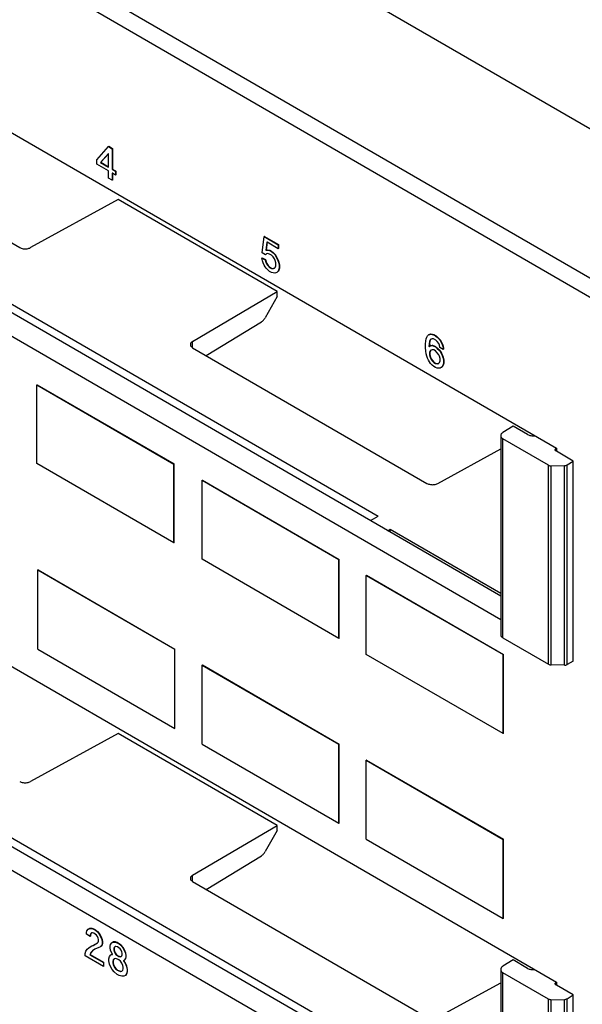
# Model space of a CAD drawing. Units: inches. Extents: x -27.9 to 26.8, y -5 to 14.
# Drawn here: x -4.6 to -3.2, y 10 to 12.6 of the extents above; entities that cross this region are included whole.
import ezdxf

# ---------------------------------------------------------------- set-up
doc = ezdxf.new("R2010")
doc.units = ezdxf.units.IN
doc.header["$MEASUREMENT"] = 0

# ---------------------------------------------------------------- blocks, each defined once
blk = doc.blocks.new('68626-00__280', base_point=(-6.0484, 9.5101))
at = {"color": 124, "linetype": 'Continuous'}
for p, q in [((-5.3674, 10.8671), (-3.6875, 9.8949)), ((-4.1667, 10.3301), (-4.1667, 10.346)), ((-3.365, 9.5806), (-3.365, 10.0945)), ((-3.2294, 10.0683), (-3.2294, 10.0641)), ((-3.2477, 9.5127), (-3.2477, 10.0266)), ((-3.2406, 9.5109), (-3.2406, 10.0249)), ((-3.2064, 9.5102), (-3.2064, 10.0256)), ((-3.1994, 9.5117), (-3.1994, 10.0275))]:
    blk.add_line(p, q, dxfattribs=at)
at = {"color": 7, "linetype": 'Continuous'}
for p, q in [((-4.3591, 10.7123), (-4.5852, 10.5882)), ((-3.9484, 10.4746), (-4.3591, 10.7123)), ((-4.1667, 10.346), (-3.9484, 10.4746)), ((-3.9484, 10.4621), (-3.9484, 10.4746)), ((-3.9484, 10.4621), (-3.9791, 10.4073)), ((-4.1315, 10.3097), (-3.9889, 10.3966)), ((-4.1665, 10.3299), (-3.5614, 9.9797)), ((-3.339, 10.1275), (-3.365, 10.1114)), ((-3.3014, 10.1058), (-3.339, 10.1275)), ((-3.3708, 10.1028), (-3.3708, 9.5886)), ((-3.2477, 10.0266), (-3.365, 10.0945)), ((-3.2834, 10.1028), (-3.283, 10.1029)), ((-3.5334, 9.9795), (-3.3708, 10.0687)), ((-3.2294, 10.0683), (-3.2269, 10.0699)), ((-3.2269, 10.0626), (-3.2293, 10.0641)), ((-3.1833, 10.0374), (-3.2269, 10.0626)), ((-3.2406, 10.0249), (-3.2064, 10.0256)), ((-3.1994, 10.0275), (-3.1833, 10.0374)), ((-3.1833, 9.5203), (-3.1833, 10.0374))]:
    blk.add_line(p, q, dxfattribs=at)
for points, knots in [([(-4.6133, 10.5885), (-4.6119, 10.5878), (-4.6091, 10.5865), (-4.6043, 10.5854), (-4.5993, 10.5849), (-4.5942, 10.5853), (-4.5894, 10.5863), (-4.5866, 10.5876), (-4.5852, 10.5882)], [0, 0, 0, 0, 0.00448156, 0.00938488, 0.01451749, 0.01965399, 0.02456841, 0.02906623, 0.02906623, 0.02906623, 0.02906623]), ([(-3.9889, 10.3966), (-3.988, 10.3972), (-3.986, 10.3985), (-3.9835, 10.4011), (-3.9811, 10.404), (-3.9798, 10.4062), (-3.9791, 10.4073)], [0, 0, 0, 0, 0.00332673, 0.00692079, 0.01070691, 0.01459353, 0.01459353, 0.01459353, 0.01459353]), ([(-4.1667, 10.346), (-4.1678, 10.3453), (-4.1698, 10.3439), (-4.1719, 10.3411), (-4.1726, 10.338), (-4.1718, 10.3348), (-4.1697, 10.332), (-4.1676, 10.3307), (-4.1665, 10.3299)], [0, 0, 0, 0, 0.00388025, 0.00722376, 0.01022664, 0.01324938, 0.01664151, 0.02057914, 0.02057914, 0.02057914, 0.02057914]), ([(-3.365, 10.1114), (-3.3659, 10.1108), (-3.3675, 10.1097), (-3.3694, 10.1076), (-3.3707, 10.1053), (-3.3708, 10.1036), (-3.3709, 10.1028)], [0, 0, 0, 0, 0.00311329, 0.00591775, 0.00845774, 0.01083471, 0.01083471, 0.01083471, 0.01083471]), ([(-3.3709, 10.1028), (-3.3708, 10.1021), (-3.3707, 10.1004), (-3.3694, 10.0982), (-3.3675, 10.0961), (-3.3659, 10.095), (-3.365, 10.0945)], [0, 0, 0, 0, 0.00236081, 0.00485997, 0.00760896, 0.01065973, 0.01065973, 0.01065973, 0.01065973]), ([(-3.3014, 10.1058), (-3.3001, 10.1051), (-3.2975, 10.1038), (-3.293, 10.1028), (-3.2883, 10.1024), (-3.2851, 10.1027), (-3.2834, 10.1028)], [0, 0, 0, 0, 0.00420637, 0.00878956, 0.0136038, 0.01847209, 0.01847209, 0.01847209, 0.01847209]), ([(-3.2294, 10.0683), (-3.2298, 10.068), (-3.2305, 10.0674), (-3.2309, 10.0661), (-3.2305, 10.0648), (-3.2297, 10.0643), (-3.2293, 10.0641)], [0, 0, 0, 0, 0.001442277, 0.002639458, 0.003829503, 0.005257379, 0.005257379, 0.005257379, 0.005257379]), ([(-3.2477, 10.0266), (-3.2466, 10.0261), (-3.2443, 10.0251), (-3.2419, 10.025), (-3.2406, 10.0249)], [0, 0, 0, 0, 0.00347108, 0.007316486, 0.007316486, 0.007316486, 0.007316486]), ([(-3.2064, 10.0256), (-3.2051, 10.0257), (-3.2027, 10.0259), (-3.2004, 10.027), (-3.1994, 10.0275)], [0, 0, 0, 0, 0.003866128, 0.007386938, 0.007386938, 0.007386938, 0.007386938])]:
    blk.add_open_spline(points, degree=3, knots=knots, dxfattribs=at)
blk = doc.blocks.new('58195-01_silkscreen_6__296', base_point=(-3.5655, 11.6549))
at = {"color": 7, "linetype": 'Continuous'}
for p, q in [((-3.5542, 11.743), (-3.5515, 11.7435)), ((-3.5515, 11.7435), (-3.5522, 11.7431)), ((-3.5515, 11.7435), (-3.5471, 11.743)), ((-3.5655, 11.7172), (-3.5646, 11.7258)), ((-3.5646, 11.7258), (-3.5637, 11.7314)), ((-3.5637, 11.7314), (-3.562, 11.7355)), ((-3.562, 11.7355), (-3.5602, 11.7386)), ((-3.5602, 11.7386), (-3.5575, 11.7411)), ((-3.5575, 11.7411), (-3.5549, 11.7426)), ((-3.5568, 11.7415), (-3.5575, 11.7411)), ((-3.5568, 11.7415), (-3.5542, 11.743)), ((-3.5549, 11.7243), (-3.5566, 11.711)), ((-3.5542, 11.7247), (-3.5559, 11.7114)), ((-3.5549, 11.7426), (-3.5522, 11.7431)), ((-3.5542, 11.743), (-3.5549, 11.7426)), ((-3.5531, 11.7283), (-3.5549, 11.7243)), ((-3.5542, 11.7247), (-3.5549, 11.7243)), ((-3.5524, 11.7288), (-3.5542, 11.7247)), ((-3.5513, 11.7304), (-3.5531, 11.7283)), ((-3.5524, 11.7288), (-3.5531, 11.7283)), ((-3.5509, 11.7305), (-3.5524, 11.7288)), ((-3.5522, 11.7431), (-3.5478, 11.7426)), ((-3.5509, 11.7305), (-3.5513, 11.7304)), ((-3.5478, 11.7314), (-3.5509, 11.7305)), ((-3.5471, 11.743), (-3.5478, 11.7426)), ((-3.5478, 11.7426), (-3.5443, 11.7416)), ((-3.5443, 11.7314), (-3.5478, 11.7314)), ((-3.5471, 11.743), (-3.5436, 11.742)), ((-3.5436, 11.742), (-3.5443, 11.7416)), ((-3.5443, 11.7416), (-3.5381, 11.738)), ((-3.5381, 11.7278), (-3.5443, 11.7314)), ((-3.5436, 11.742), (-3.5374, 11.7384)), ((-3.5374, 11.7384), (-3.5381, 11.738)), ((-3.5381, 11.738), (-3.5346, 11.7349)), ((-3.5346, 11.7237), (-3.5381, 11.7278)), ((-3.5374, 11.7384), (-3.5338, 11.7353)), ((-3.5338, 11.7353), (-3.5346, 11.7349)), ((-3.5346, 11.7349), (-3.5301, 11.7303)), ((-3.531, 11.7186), (-3.5346, 11.7237)), ((-3.5338, 11.7353), (-3.5294, 11.7307)), ((-3.5292, 11.7145), (-3.531, 11.7186)), ((-3.5294, 11.7307), (-3.5301, 11.7303)), ((-3.5301, 11.7303), (-3.5275, 11.7268)), ((-3.5294, 11.7307), (-3.5268, 11.7272)), ((-3.5268, 11.7272), (-3.5275, 11.7268)), ((-3.5275, 11.7268), (-3.5248, 11.7222)), ((-3.5268, 11.7272), (-3.5241, 11.7226)), ((-3.5241, 11.7226), (-3.5248, 11.7222)), ((-3.5248, 11.7222), (-3.5222, 11.7166)), ((-3.5241, 11.7226), (-3.5215, 11.717)), ((-3.5655, 11.709), (-3.5655, 11.7172)), ((-3.5646, 11.6993), (-3.5655, 11.709)), ((-3.5637, 11.6927), (-3.5646, 11.6993)), ((-3.562, 11.6866), (-3.5637, 11.6927)), ((-3.5566, 11.711), (-3.5522, 11.7136)), ((-3.5559, 11.7114), (-3.5566, 11.711)), ((-3.5559, 11.7114), (-3.5515, 11.714)), ((-3.5531, 11.6998), (-3.5549, 11.6957)), ((-3.5542, 11.6961), (-3.5549, 11.6957)), ((-3.5549, 11.6957), (-3.5549, 11.6896)), ((-3.5524, 11.7002), (-3.5542, 11.6961)), ((-3.5542, 11.6961), (-3.5542, 11.69)), ((-3.5513, 11.7018), (-3.5531, 11.6998)), ((-3.5524, 11.7002), (-3.5531, 11.6998)), ((-3.5509, 11.702), (-3.5524, 11.7002)), ((-3.5522, 11.7136), (-3.5478, 11.7141)), ((-3.5515, 11.714), (-3.5522, 11.7136)), ((-3.5515, 11.714), (-3.5471, 11.7145)), ((-3.5509, 11.702), (-3.5513, 11.7018)), ((-3.5478, 11.7029), (-3.5509, 11.702)), ((-3.5471, 11.7145), (-3.5478, 11.7141)), ((-3.5478, 11.7141), (-3.5434, 11.7125)), ((-3.5434, 11.7023), (-3.5478, 11.7029)), ((-3.5471, 11.7145), (-3.5427, 11.7129)), ((-3.5427, 11.7129), (-3.5434, 11.7125)), ((-3.5434, 11.7125), (-3.539, 11.71)), ((-3.539, 11.6998), (-3.5434, 11.7023)), ((-3.5427, 11.7129), (-3.5383, 11.7104)), ((-3.5383, 11.7104), (-3.539, 11.71)), ((-3.539, 11.71), (-3.5346, 11.7064)), ((-3.5346, 11.6952), (-3.539, 11.6998)), ((-3.5383, 11.7104), (-3.5338, 11.7068)), ((-3.5338, 11.7068), (-3.5346, 11.7064)), ((-3.5346, 11.7064), (-3.5301, 11.7018)), ((-3.531, 11.6901), (-3.5346, 11.6952)), ((-3.5338, 11.7068), (-3.5294, 11.7022)), ((-3.5294, 11.7022), (-3.5301, 11.7018)), ((-3.5301, 11.7018), (-3.5275, 11.6982)), ((-3.5294, 11.7022), (-3.5268, 11.6986)), ((-3.5284, 11.7089), (-3.5292, 11.7145)), ((-3.5195, 11.7038), (-3.5284, 11.7089)), ((-3.5268, 11.6986), (-3.5275, 11.6982)), ((-3.5275, 11.6982), (-3.5248, 11.6936)), ((-3.5268, 11.6986), (-3.5241, 11.694)), ((-3.5241, 11.694), (-3.5248, 11.6936)), ((-3.5248, 11.6936), (-3.5222, 11.688)), ((-3.5241, 11.694), (-3.5215, 11.6884)), ((-3.5215, 11.717), (-3.5222, 11.7166)), ((-3.5222, 11.7166), (-3.5204, 11.7115)), ((-3.5215, 11.717), (-3.5197, 11.7119)), ((-3.5197, 11.7119), (-3.5204, 11.7115)), ((-3.5204, 11.7115), (-3.5195, 11.7059)), ((-3.5197, 11.7119), (-3.5188, 11.7063)), ((-3.5188, 11.7063), (-3.5195, 11.7059)), ((-3.5195, 11.7059), (-3.5195, 11.7038)), ((-3.5188, 11.7042), (-3.5195, 11.7038)), ((-3.5188, 11.7063), (-3.5188, 11.7042)), ((-3.5602, 11.6815), (-3.562, 11.6866)), ((-3.5575, 11.6759), (-3.5602, 11.6815)), ((-3.5549, 11.6713), (-3.5575, 11.6759)), ((-3.5542, 11.69), (-3.5549, 11.6896)), ((-3.5549, 11.6896), (-3.5531, 11.6835)), ((-3.5522, 11.6677), (-3.5549, 11.6713)), ((-3.5542, 11.69), (-3.5524, 11.6839)), ((-3.5524, 11.6839), (-3.5531, 11.6835)), ((-3.5531, 11.6835), (-3.5513, 11.6794)), ((-3.5524, 11.6839), (-3.5506, 11.6798)), ((-3.5478, 11.6631), (-3.5522, 11.6677)), ((-3.5506, 11.6798), (-3.5513, 11.6794)), ((-3.5513, 11.6794), (-3.5478, 11.6743)), ((-3.5506, 11.6798), (-3.5471, 11.6747)), ((-3.5471, 11.6747), (-3.5478, 11.6743)), ((-3.5478, 11.6743), (-3.5434, 11.6697)), ((-3.5471, 11.6747), (-3.5427, 11.6701)), ((-3.5427, 11.6701), (-3.5434, 11.6697)), ((-3.5434, 11.6697), (-3.539, 11.6672)), ((-3.5427, 11.6701), (-3.5383, 11.6676)), ((-3.5383, 11.6676), (-3.539, 11.6672)), ((-3.539, 11.6672), (-3.5346, 11.6666)), ((-3.5383, 11.6676), (-3.5338, 11.667)), ((-3.5346, 11.6666), (-3.531, 11.6676)), ((-3.5338, 11.667), (-3.5308, 11.6679)), ((-3.5292, 11.686), (-3.531, 11.6901)), ((-3.531, 11.6676), (-3.5308, 11.6679)), ((-3.5308, 11.6679), (-3.5292, 11.6697)), ((-3.5275, 11.6799), (-3.5292, 11.686)), ((-3.5292, 11.6697), (-3.5275, 11.6738)), ((-3.5275, 11.6738), (-3.5275, 11.6799)), ((-3.5215, 11.6884), (-3.5222, 11.688)), ((-3.5222, 11.688), (-3.5204, 11.6829)), ((-3.5215, 11.6884), (-3.5197, 11.6833)), ((-3.5197, 11.6833), (-3.5204, 11.6829)), ((-3.5204, 11.6829), (-3.5186, 11.6758)), ((-3.5186, 11.6676), (-3.5204, 11.6625)), ((-3.5197, 11.6833), (-3.5179, 11.6762)), ((-3.5179, 11.668), (-3.5197, 11.6629)), ((-3.5179, 11.6762), (-3.5186, 11.6758)), ((-3.5186, 11.6758), (-3.5186, 11.6676)), ((-3.5179, 11.668), (-3.5186, 11.6676)), ((-3.5179, 11.6762), (-3.5179, 11.668)), ((-3.5434, 11.6595), (-3.5478, 11.6631)), ((-3.539, 11.657), (-3.5434, 11.6595)), ((-3.5346, 11.6554), (-3.539, 11.657)), ((-3.5338, 11.667), (-3.5346, 11.6666)), ((-3.5301, 11.6549), (-3.5346, 11.6554)), ((-3.5275, 11.6554), (-3.5301, 11.6549)), ((-3.5248, 11.6569), (-3.5275, 11.6554)), ((-3.5222, 11.6595), (-3.5248, 11.6569)), ((-3.5241, 11.6573), (-3.5248, 11.6569)), ((-3.5215, 11.6599), (-3.5241, 11.6573)), ((-3.5204, 11.6625), (-3.5222, 11.6595)), ((-3.5215, 11.6599), (-3.5222, 11.6595)), ((-3.5197, 11.6629), (-3.5215, 11.6599)), ((-3.5197, 11.6629), (-3.5204, 11.6625))]:
    blk.add_line(p, q, dxfattribs=at)
blk = doc.blocks.new('58195-01_silkscreen_5__308', base_point=(-3.988, 11.9005))
at = {"color": 7, "linetype": 'Continuous'}
for p, q in [((-3.9871, 11.953), (-3.9818, 11.9948)), ((-3.9811, 11.9952), (-3.9818, 11.9948)), ((-3.9818, 11.9948), (-3.9456, 11.9738)), ((-3.9811, 11.9952), (-3.9448, 11.9742)), ((-3.9747, 11.9805), (-3.9774, 11.9596)), ((-3.9741, 11.9802), (-3.9767, 11.96)), ((-3.9741, 11.9802), (-3.9747, 11.9805)), ((-3.9456, 11.9636), (-3.9741, 11.9802)), ((-3.9448, 11.9742), (-3.9456, 11.9738)), ((-3.9456, 11.9738), (-3.9456, 11.9636)), ((-3.9448, 11.9742), (-3.9448, 11.964)), ((-3.9783, 11.9479), (-3.9871, 11.953)), ((-3.9765, 11.9499), (-3.9783, 11.9479)), ((-3.9776, 11.9483), (-3.9783, 11.9479)), ((-3.976, 11.9501), (-3.9776, 11.9483)), ((-3.9774, 11.9596), (-3.973, 11.9601)), ((-3.9767, 11.96), (-3.9774, 11.9596)), ((-3.9767, 11.96), (-3.9722, 11.9605)), ((-3.976, 11.9501), (-3.9765, 11.9499)), ((-3.973, 11.951), (-3.976, 11.9501)), ((-3.9722, 11.9605), (-3.973, 11.9601)), ((-3.973, 11.9601), (-3.9677, 11.9591)), ((-3.9677, 11.9499), (-3.973, 11.951)), ((-3.9722, 11.9605), (-3.9669, 11.9595)), ((-3.9669, 11.9595), (-3.9677, 11.9591)), ((-3.9677, 11.9591), (-3.9632, 11.9565)), ((-3.9632, 11.9474), (-3.9677, 11.9499)), ((-3.9669, 11.9595), (-3.9625, 11.957)), ((-3.9625, 11.957), (-3.9632, 11.9565)), ((-3.9632, 11.9565), (-3.9588, 11.953)), ((-3.9588, 11.9428), (-3.9632, 11.9474)), ((-3.9625, 11.957), (-3.9581, 11.9534)), ((-3.9581, 11.9534), (-3.9588, 11.953)), ((-3.9588, 11.953), (-3.9544, 11.9484)), ((-3.9581, 11.9534), (-3.9537, 11.9488)), ((-3.9537, 11.9488), (-3.9544, 11.9484)), ((-3.9544, 11.9484), (-3.9491, 11.9392)), ((-3.9537, 11.9488), (-3.9484, 11.9396)), ((-3.9448, 11.964), (-3.9456, 11.9636)), ((-3.9873, 11.9397), (-3.988, 11.9393)), ((-3.9862, 11.9321), (-3.988, 11.9393)), ((-3.988, 11.9393), (-3.9791, 11.9352)), ((-3.9873, 11.9397), (-3.9784, 11.9356)), ((-3.9844, 11.927), (-3.9862, 11.9321)), ((-3.9818, 11.9214), (-3.9844, 11.927)), ((-3.9791, 11.9168), (-3.9818, 11.9214)), ((-3.9784, 11.9356), (-3.9791, 11.9352)), ((-3.9791, 11.9352), (-3.9774, 11.929)), ((-3.9784, 11.9356), (-3.9767, 11.9295)), ((-3.9767, 11.9295), (-3.9774, 11.929)), ((-3.9774, 11.929), (-3.9756, 11.925)), ((-3.9767, 11.9295), (-3.9749, 11.9254)), ((-3.9749, 11.9254), (-3.9756, 11.925)), ((-3.9756, 11.925), (-3.9721, 11.9199)), ((-3.9749, 11.9254), (-3.9714, 11.9203)), ((-3.9553, 11.9377), (-3.9588, 11.9428)), ((-3.9535, 11.9336), (-3.9553, 11.9377)), ((-3.9517, 11.9275), (-3.9535, 11.9336)), ((-3.9517, 11.9193), (-3.9517, 11.9275)), ((-3.9484, 11.9396), (-3.9491, 11.9392)), ((-3.9491, 11.9392), (-3.9464, 11.9336)), ((-3.9484, 11.9396), (-3.9457, 11.934)), ((-3.9457, 11.934), (-3.9464, 11.9336)), ((-3.9464, 11.9336), (-3.9447, 11.9285)), ((-3.9457, 11.934), (-3.944, 11.9289)), ((-3.944, 11.9289), (-3.9447, 11.9285)), ((-3.9447, 11.9285), (-3.9429, 11.9213)), ((-3.944, 11.9289), (-3.9422, 11.9217)), ((-3.9422, 11.9217), (-3.9429, 11.9213)), ((-3.9429, 11.9213), (-3.9429, 11.9132)), ((-3.9422, 11.9217), (-3.9422, 11.9136)), ((-3.9765, 11.9132), (-3.9791, 11.9168)), ((-3.9721, 11.9087), (-3.9765, 11.9132)), ((-3.9714, 11.9203), (-3.9721, 11.9199)), ((-3.9721, 11.9199), (-3.9677, 11.9153)), ((-3.9677, 11.9051), (-3.9721, 11.9087)), ((-3.9714, 11.9203), (-3.9669, 11.9157)), ((-3.9669, 11.9157), (-3.9677, 11.9153)), ((-3.9677, 11.9153), (-3.9632, 11.9127)), ((-3.9632, 11.9025), (-3.9677, 11.9051)), ((-3.9669, 11.9157), (-3.9625, 11.9131)), ((-3.9625, 11.9131), (-3.9632, 11.9127)), ((-3.9632, 11.9127), (-3.9588, 11.9122)), ((-3.9588, 11.901), (-3.9632, 11.9025)), ((-3.9625, 11.9131), (-3.9581, 11.9126)), ((-3.9588, 11.9122), (-3.9553, 11.9132)), ((-3.9581, 11.9126), (-3.9588, 11.9122)), ((-3.9544, 11.9005), (-3.9588, 11.901)), ((-3.9581, 11.9126), (-3.955, 11.9135)), ((-3.9553, 11.9132), (-3.955, 11.9135)), ((-3.955, 11.9135), (-3.9535, 11.9152)), ((-3.9517, 11.901), (-3.9544, 11.9005)), ((-3.9535, 11.9152), (-3.9517, 11.9193)), ((-3.9491, 11.9025), (-3.9517, 11.901)), ((-3.9464, 11.905), (-3.9491, 11.9025)), ((-3.9484, 11.9029), (-3.9491, 11.9025)), ((-3.9457, 11.9054), (-3.9484, 11.9029)), ((-3.9447, 11.9081), (-3.9464, 11.905)), ((-3.9457, 11.9054), (-3.9464, 11.905)), ((-3.944, 11.9085), (-3.9457, 11.9054)), ((-3.9429, 11.9132), (-3.9447, 11.9081)), ((-3.944, 11.9085), (-3.9447, 11.9081)), ((-3.9422, 11.9136), (-3.944, 11.9085)), ((-3.9422, 11.9136), (-3.9429, 11.9132))]:
    blk.add_line(p, q, dxfattribs=at)
blk = doc.blocks.new('58195-01_silkscreen_4__328', base_point=(-4.414, 12.1404))
at = {"color": 7, "linetype": 'Continuous'}
for p, q in [((-4.414, 12.193), (-4.384, 12.2276)), ((-4.3833, 12.228), (-4.384, 12.2276)), ((-4.384, 12.2276), (-4.3742, 12.2219)), ((-4.3833, 12.228), (-4.3735, 12.2224)), ((-4.384, 12.2092), (-4.4043, 12.1863)), ((-4.384, 12.2088), (-4.4036, 12.1867)), ((-4.384, 12.2088), (-4.384, 12.2092)), ((-4.384, 12.1754), (-4.384, 12.2088)), ((-4.3735, 12.2224), (-4.3742, 12.2219)), ((-4.3742, 12.2219), (-4.3742, 12.1689)), ((-4.3735, 12.2224), (-4.3735, 12.1693)), ((-4.414, 12.1818), (-4.414, 12.193)), ((-4.384, 12.1644), (-4.414, 12.1818)), ((-4.4036, 12.1867), (-4.4043, 12.1863)), ((-4.4043, 12.1863), (-4.384, 12.1746)), ((-4.4036, 12.1867), (-4.384, 12.1754)), ((-4.384, 12.1746), (-4.384, 12.1754)), ((-4.384, 12.146), (-4.384, 12.1644)), ((-4.3735, 12.1693), (-4.3742, 12.1689)), ((-4.3742, 12.1689), (-4.3654, 12.1638)), ((-4.3735, 12.1583), (-4.3742, 12.1587)), ((-4.3742, 12.1587), (-4.3742, 12.1404)), ((-4.3735, 12.1693), (-4.3647, 12.1642)), ((-4.3654, 12.1536), (-4.3735, 12.1583)), ((-4.3735, 12.1583), (-4.3735, 12.1408)), ((-4.3647, 12.1642), (-4.3654, 12.1638)), ((-4.3654, 12.1638), (-4.3654, 12.1536)), ((-4.3647, 12.154), (-4.3654, 12.1536)), ((-4.3647, 12.1642), (-4.3647, 12.154)), ((-4.3742, 12.1404), (-4.384, 12.146)), ((-4.3735, 12.1408), (-4.3742, 12.1404))]:
    blk.add_line(p, q, dxfattribs=at)
blk = doc.blocks.new('58195-01_white30__364', base_point=(-3.718, 10.2348))
at = {"color": 7, "linetype": 'Continuous'}
for p, q in [((-3.7172, 10.6437), (-3.718, 10.6433)), ((-3.718, 10.4395), (-3.718, 10.6433)), ((-3.718, 10.6433), (-3.3644, 10.4387)), ((-3.7172, 10.6437), (-3.3637, 10.4391)), ((-3.718, 10.4395), (-3.3644, 10.2348)), ((-3.3644, 10.4387), (-3.3637, 10.4391)), ((-3.3644, 10.2348), (-3.3644, 10.4387)), ((-3.3637, 10.2352), (-3.3637, 10.4391)), ((-3.3644, 10.2348), (-3.3637, 10.2352))]:
    blk.add_line(p, q, dxfattribs=at)
blk = doc.blocks.new('58195-01_white6__365', base_point=(-3.718, 10.7119))
at = {"color": 7, "linetype": 'Continuous'}
for p, q in [((-3.718, 11.1204), (-3.7172, 11.1208)), ((-3.718, 10.9165), (-3.718, 11.1204)), ((-3.718, 11.1204), (-3.3644, 10.9158)), ((-3.7172, 11.1208), (-3.3637, 10.9162)), ((-3.3644, 10.7119), (-3.718, 10.9165)), ((-3.3644, 10.9158), (-3.3637, 10.9162)), ((-3.3644, 10.7119), (-3.3644, 10.9158)), ((-3.3637, 10.7123), (-3.3637, 10.9162)), ((-3.3637, 10.7123), (-3.3644, 10.7119))]:
    blk.add_line(p, q, dxfattribs=at)
blk = doc.blocks.new('58195-01_white5__367', base_point=(-4.1422, 10.9575))
at = {"color": 7, "linetype": 'Continuous'}
for p, q in [((-4.1422, 11.366), (-4.1415, 11.3664)), ((-4.1422, 11.1621), (-4.1422, 11.366)), ((-4.1422, 11.366), (-3.7887, 11.1613)), ((-4.1415, 11.3664), (-3.788, 11.1617)), ((-3.7887, 10.9575), (-4.1422, 11.1621)), ((-3.7887, 11.1613), (-3.788, 11.1617)), ((-3.7887, 10.9575), (-3.7887, 11.1613)), ((-3.788, 10.9579), (-3.788, 11.1617)), ((-3.788, 10.9579), (-3.7887, 10.9575))]:
    blk.add_line(p, q, dxfattribs=at)
blk = doc.blocks.new('58195-01_white29__368', base_point=(-4.1422, 10.4804))
at = {"color": 7, "linetype": 'Continuous'}
for p, q in [((-4.1415, 10.8893), (-4.1422, 10.8889)), ((-4.1422, 10.685), (-4.1422, 10.8889)), ((-4.1422, 10.8889), (-3.7887, 10.6843)), ((-4.1415, 10.8893), (-3.788, 10.6847)), ((-4.1422, 10.685), (-3.7887, 10.4804)), ((-3.7887, 10.6843), (-3.788, 10.6847)), ((-3.7887, 10.4804), (-3.7887, 10.6843)), ((-3.788, 10.4808), (-3.788, 10.6847)), ((-3.7887, 10.4804), (-3.788, 10.4808))]:
    blk.add_line(p, q, dxfattribs=at)
blk = doc.blocks.new('58195-01_white28__369', base_point=(-4.5665, 10.7253))
at = {"color": 7, "linetype": 'Continuous'}
for p, q in [((-4.5658, 11.1349), (-4.5665, 11.1344)), ((-4.5665, 10.9299), (-4.5665, 11.1344)), ((-4.5665, 11.1344), (-4.2129, 10.9298)), ((-4.5658, 11.1349), (-4.2122, 10.9302)), ((-4.2129, 10.9298), (-4.2122, 10.9302)), ((-4.2122, 10.7257), (-4.2122, 10.9302)), ((-4.5665, 10.9299), (-4.2129, 10.7253)), ((-4.2129, 10.7253), (-4.2129, 10.9298)), ((-4.2129, 10.7253), (-4.2122, 10.7257))]:
    blk.add_line(p, q, dxfattribs=at)
blk = doc.blocks.new('58195-01_white4__370', base_point=(-4.5686, 11.2042))
at = {"color": 7, "linetype": 'Continuous'}
for p, q in [((-4.5686, 11.6121), (-4.5679, 11.6125)), ((-4.5686, 11.4089), (-4.5686, 11.6121)), ((-4.5686, 11.6121), (-4.2151, 11.4074)), ((-4.5679, 11.6125), (-4.2143, 11.4079)), ((-4.2151, 11.2042), (-4.5686, 11.4089)), ((-4.2151, 11.4074), (-4.2143, 11.4079)), ((-4.2151, 11.2042), (-4.2151, 11.4074)), ((-4.2143, 11.2046), (-4.2143, 11.4079)), ((-4.2143, 11.2046), (-4.2151, 11.2042))]:
    blk.add_line(p, q, dxfattribs=at)
blk = doc.blocks.new('58195-01_silkscreen_28b__422', base_point=(-4.3831, 10.0853))
at = {"color": 7, "linetype": 'Continuous'}
for p, q in [((-4.3795, 10.1628), (-4.3787, 10.1674)), ((-4.3787, 10.1674), (-4.3751, 10.1715)), ((-4.3751, 10.1715), (-4.3716, 10.1735)), ((-4.3744, 10.1719), (-4.3751, 10.1715)), ((-4.3709, 10.1739), (-4.3744, 10.1719)), ((-4.3709, 10.1739), (-4.3716, 10.1735)), ((-4.3716, 10.1735), (-4.3663, 10.1735)), ((-4.3656, 10.1739), (-4.3709, 10.1739)), ((-4.3656, 10.1739), (-4.3663, 10.1735)), ((-4.3663, 10.1735), (-4.3619, 10.172)), ((-4.3612, 10.1724), (-4.3656, 10.1739)), ((-4.3612, 10.1724), (-4.3619, 10.172)), ((-4.3619, 10.172), (-4.3566, 10.1689)), ((-4.3559, 10.1693), (-4.3612, 10.1724)), ((-4.3559, 10.1693), (-4.3566, 10.1689)), ((-4.3566, 10.1689), (-4.3521, 10.1653)), ((-4.3514, 10.1657), (-4.3559, 10.1693)), ((-4.3795, 10.1588), (-4.3795, 10.1628)), ((-4.3787, 10.1532), (-4.3795, 10.1588)), ((-4.3751, 10.145), (-4.3787, 10.1532)), ((-4.3734, 10.1421), (-4.3771, 10.1408)), ((-4.3734, 10.1421), (-4.3751, 10.145)), ((-4.3734, 10.1419), (-4.3734, 10.1421)), ((-4.3689, 10.1598), (-4.3698, 10.1572)), ((-4.3691, 10.1576), (-4.3698, 10.1572)), ((-4.3698, 10.1572), (-4.3698, 10.1531)), ((-4.3691, 10.1536), (-4.3698, 10.1531)), ((-4.3698, 10.1531), (-4.3689, 10.1496)), ((-4.3682, 10.1602), (-4.3691, 10.1576)), ((-4.3691, 10.1576), (-4.3691, 10.1536)), ((-4.3691, 10.1536), (-4.3682, 10.15)), ((-4.3672, 10.1618), (-4.3689, 10.1598)), ((-4.3682, 10.1602), (-4.3689, 10.1598)), ((-4.3682, 10.15), (-4.3689, 10.1496)), ((-4.3689, 10.1496), (-4.3672, 10.1455)), ((-4.3667, 10.1619), (-4.3682, 10.1602)), ((-4.3682, 10.15), (-4.3665, 10.1459)), ((-4.3667, 10.1619), (-4.3672, 10.1618)), ((-4.3665, 10.1459), (-4.3672, 10.1455)), ((-4.3672, 10.1455), (-4.3645, 10.1419)), ((-4.3645, 10.1623), (-4.3667, 10.1619)), ((-4.3665, 10.1459), (-4.3638, 10.1423)), ((-4.361, 10.1613), (-4.3645, 10.1623)), ((-4.3638, 10.1423), (-4.3645, 10.1419)), ((-4.3638, 10.1423), (-4.3603, 10.1393)), ((-4.3574, 10.1592), (-4.361, 10.1613)), ((-4.3539, 10.1562), (-4.3574, 10.1592)), ((-4.3513, 10.1526), (-4.3539, 10.1562)), ((-4.3514, 10.1657), (-4.3521, 10.1653)), ((-4.3521, 10.1653), (-4.3468, 10.1592)), ((-4.3461, 10.1596), (-4.3514, 10.1657)), ((-4.3495, 10.1485), (-4.3513, 10.1526)), ((-4.3486, 10.1449), (-4.3495, 10.1485)), ((-4.3486, 10.1409), (-4.3486, 10.1449)), ((-4.3461, 10.1596), (-4.3468, 10.1592)), ((-4.3468, 10.1592), (-4.3433, 10.1531)), ((-4.3426, 10.1535), (-4.3461, 10.1596)), ((-4.3426, 10.1535), (-4.3433, 10.1531)), ((-4.3433, 10.1531), (-4.3398, 10.1449)), ((-4.3391, 10.1453), (-4.3426, 10.1535)), ((-4.3391, 10.1453), (-4.3398, 10.1449)), ((-4.3398, 10.1449), (-4.3389, 10.1393)), ((-4.3382, 10.1397), (-4.3391, 10.1453)), ((-4.3831, 10.1302), (-4.3813, 10.1363)), ((-4.3831, 10.1251), (-4.3831, 10.1302)), ((-4.3813, 10.117), (-4.3831, 10.1251)), ((-4.3813, 10.1363), (-4.3778, 10.1404)), ((-4.3787, 10.1104), (-4.3813, 10.117)), ((-4.3778, 10.1404), (-4.3734, 10.1419)), ((-4.3771, 10.1408), (-4.3778, 10.1404)), ((-4.3716, 10.1277), (-4.3725, 10.1241)), ((-4.3718, 10.1245), (-4.3725, 10.1241)), ((-4.3725, 10.1241), (-4.3725, 10.12)), ((-4.3718, 10.1204), (-4.3725, 10.12)), ((-4.3725, 10.12), (-4.3716, 10.1154)), ((-4.3709, 10.1281), (-4.3718, 10.1245)), ((-4.3718, 10.1245), (-4.3718, 10.1204)), ((-4.3718, 10.1204), (-4.3709, 10.1158)), ((-4.3689, 10.1302), (-4.3716, 10.1277)), ((-4.3709, 10.1281), (-4.3716, 10.1277)), ((-4.3685, 10.1303), (-4.3709, 10.1281)), ((-4.3685, 10.1303), (-4.3689, 10.1302)), ((-4.3654, 10.1312), (-4.3685, 10.1303)), ((-4.361, 10.1297), (-4.3654, 10.1312)), ((-4.3645, 10.1419), (-4.361, 10.1389)), ((-4.3603, 10.1393), (-4.361, 10.1389)), ((-4.361, 10.1389), (-4.3574, 10.1368)), ((-4.3574, 10.1276), (-4.361, 10.1297)), ((-4.3603, 10.1393), (-4.3567, 10.1372)), ((-4.3567, 10.1372), (-4.3574, 10.1368)), ((-4.3574, 10.1368), (-4.3539, 10.1358)), ((-4.353, 10.1241), (-4.3574, 10.1276)), ((-4.3567, 10.1372), (-4.3532, 10.1362)), ((-4.3539, 10.1358), (-4.3513, 10.1363)), ((-4.3532, 10.1362), (-4.3539, 10.1358)), ((-4.3532, 10.1362), (-4.351, 10.1366)), ((-4.3495, 10.119), (-4.353, 10.1241)), ((-4.3513, 10.1363), (-4.351, 10.1366)), ((-4.351, 10.1366), (-4.3495, 10.1383)), ((-4.3495, 10.1383), (-4.3486, 10.1409)), ((-4.3468, 10.1133), (-4.3495, 10.119)), ((-4.3444, 10.126), (-4.3451, 10.1256)), ((-4.3451, 10.1256), (-4.3407, 10.1189)), ((-4.3433, 10.1266), (-4.3444, 10.126)), ((-4.3399, 10.1193), (-4.3444, 10.126)), ((-4.3398, 10.1307), (-4.3433, 10.1266)), ((-4.3426, 10.127), (-4.3433, 10.1266)), ((-4.3426, 10.127), (-4.3391, 10.1311)), ((-4.3399, 10.1193), (-4.3407, 10.1189)), ((-4.3407, 10.1189), (-4.3371, 10.1108)), ((-4.3364, 10.1112), (-4.3399, 10.1193)), ((-4.3389, 10.1352), (-4.3398, 10.1307)), ((-4.3391, 10.1311), (-4.3398, 10.1307)), ((-4.3391, 10.1311), (-4.3382, 10.1356)), ((-4.3382, 10.1397), (-4.3389, 10.1393)), ((-4.3389, 10.1393), (-4.3389, 10.1352)), ((-4.3382, 10.1356), (-4.3389, 10.1352)), ((-4.3382, 10.1356), (-4.3382, 10.1397)), ((-4.3742, 10.1027), (-4.3787, 10.1104)), ((-4.3689, 10.0966), (-4.3742, 10.1027)), ((-4.3709, 10.1158), (-4.3716, 10.1154)), ((-4.3716, 10.1154), (-4.3689, 10.1098)), ((-4.3709, 10.1158), (-4.3682, 10.1102)), ((-4.3682, 10.1102), (-4.3689, 10.1098)), ((-4.3689, 10.1098), (-4.3654, 10.1047)), ((-4.3619, 10.0904), (-4.3689, 10.0966)), ((-4.3682, 10.1102), (-4.3647, 10.1051)), ((-4.3647, 10.1051), (-4.3654, 10.1047)), ((-4.3654, 10.1047), (-4.361, 10.1011)), ((-4.3647, 10.1051), (-4.3603, 10.1015)), ((-4.3603, 10.1015), (-4.361, 10.1011)), ((-4.361, 10.1011), (-4.3574, 10.0991)), ((-4.3603, 10.1015), (-4.3567, 10.0995)), ((-4.3567, 10.0995), (-4.3574, 10.0991)), ((-4.3574, 10.0991), (-4.353, 10.0976)), ((-4.3567, 10.0995), (-4.3523, 10.098)), ((-4.353, 10.0976), (-4.3495, 10.0986)), ((-4.3523, 10.098), (-4.353, 10.0976)), ((-4.3523, 10.098), (-4.3492, 10.0989)), ((-4.3495, 10.0986), (-4.3492, 10.0989)), ((-4.3492, 10.0989), (-4.3468, 10.1011)), ((-4.346, 10.1088), (-4.3468, 10.1133)), ((-4.3468, 10.1011), (-4.346, 10.1047)), ((-4.346, 10.1047), (-4.346, 10.1088)), ((-4.3371, 10.0914), (-4.3398, 10.0878)), ((-4.3391, 10.0883), (-4.3364, 10.0918)), ((-4.3364, 10.1112), (-4.3371, 10.1108)), ((-4.3371, 10.1108), (-4.3353, 10.1026)), ((-4.3353, 10.0975), (-4.3371, 10.0914)), ((-4.3364, 10.0918), (-4.3371, 10.0914)), ((-4.3346, 10.103), (-4.3364, 10.1112)), ((-4.3364, 10.0918), (-4.3346, 10.0979)), ((-4.3346, 10.103), (-4.3353, 10.1026)), ((-4.3353, 10.1026), (-4.3353, 10.0975)), ((-4.3346, 10.0979), (-4.3353, 10.0975)), ((-4.3346, 10.0979), (-4.3346, 10.103)), ((-4.3566, 10.0874), (-4.3619, 10.0904)), ((-4.3495, 10.0853), (-4.3566, 10.0874)), ((-4.3442, 10.0853), (-4.3495, 10.0853)), ((-4.3398, 10.0878), (-4.3442, 10.0853)), ((-4.3391, 10.0883), (-4.3398, 10.0878))]:
    blk.add_line(p, q, dxfattribs=at)
blk = doc.blocks.new('58195-01_silkscreen_28a__423', base_point=(-4.4441, 10.1109))
at = {"color": 7, "linetype": 'Continuous'}
for p, q in [((-4.4405, 10.1981), (-4.4396, 10.2027)), ((-4.4405, 10.1941), (-4.4405, 10.1981)), ((-4.4308, 10.1884), (-4.4405, 10.1941)), ((-4.4396, 10.2027), (-4.4361, 10.2068)), ((-4.4361, 10.2068), (-4.4326, 10.2088)), ((-4.4354, 10.2072), (-4.4361, 10.2068)), ((-4.4354, 10.2072), (-4.4319, 10.2092)), ((-4.4319, 10.2092), (-4.4326, 10.2088)), ((-4.4326, 10.2088), (-4.4273, 10.2088)), ((-4.4319, 10.2092), (-4.4266, 10.2092)), ((-4.4299, 10.1951), (-4.4308, 10.1925)), ((-4.4301, 10.1929), (-4.4308, 10.1925)), ((-4.4292, 10.1955), (-4.4301, 10.1929)), ((-4.4301, 10.1929), (-4.4301, 10.1889)), ((-4.4282, 10.1971), (-4.4299, 10.1951)), ((-4.4292, 10.1955), (-4.4299, 10.1951)), ((-4.4277, 10.1972), (-4.4292, 10.1955)), ((-4.4277, 10.1972), (-4.4282, 10.1971)), ((-4.4255, 10.1976), (-4.4277, 10.1972)), ((-4.4266, 10.2092), (-4.4273, 10.2088)), ((-4.4273, 10.2088), (-4.4229, 10.2073)), ((-4.4266, 10.2092), (-4.4221, 10.2077)), ((-4.422, 10.1966), (-4.4255, 10.1976)), ((-4.4221, 10.2077), (-4.4229, 10.2073)), ((-4.4229, 10.2073), (-4.4175, 10.2042)), ((-4.4221, 10.2077), (-4.4168, 10.2046)), ((-4.4184, 10.1945), (-4.422, 10.1966)), ((-4.4149, 10.1915), (-4.4184, 10.1945)), ((-4.4168, 10.2046), (-4.4175, 10.2042)), ((-4.4175, 10.2042), (-4.4131, 10.2006)), ((-4.4168, 10.2046), (-4.4124, 10.201)), ((-4.4124, 10.201), (-4.4131, 10.2006)), ((-4.4131, 10.2006), (-4.4078, 10.1945)), ((-4.4124, 10.201), (-4.4071, 10.1949)), ((-4.4071, 10.1949), (-4.4078, 10.1945)), ((-4.4078, 10.1945), (-4.4043, 10.1884)), ((-4.4071, 10.1949), (-4.4036, 10.1888)), ((-4.4308, 10.1925), (-4.4308, 10.1884)), ((-4.4301, 10.1889), (-4.4308, 10.1884)), ((-4.4237, 10.165), (-4.4122, 10.1716)), ((-4.423, 10.1654), (-4.4122, 10.1716)), ((-4.4122, 10.1879), (-4.4149, 10.1915)), ((-4.4105, 10.1838), (-4.4122, 10.1879)), ((-4.4122, 10.1716), (-4.4105, 10.1736)), ((-4.4096, 10.1802), (-4.4105, 10.1838)), ((-4.4105, 10.1736), (-4.4096, 10.1762)), ((-4.4096, 10.1762), (-4.4096, 10.1802)), ((-4.4036, 10.1888), (-4.4043, 10.1884)), ((-4.4043, 10.1884), (-4.4008, 10.1802)), ((-4.4036, 10.1888), (-4.4, 10.1806)), ((-4.4, 10.1806), (-4.4008, 10.1802)), ((-4.4008, 10.1802), (-4.3999, 10.1746)), ((-4.3999, 10.1705), (-4.4008, 10.166)), ((-4.4, 10.1806), (-4.3992, 10.175)), ((-4.3992, 10.1709), (-4.4, 10.1664)), ((-4.3992, 10.175), (-4.3999, 10.1746)), ((-4.3999, 10.1746), (-4.3999, 10.1705)), ((-4.3992, 10.1709), (-4.3999, 10.1705)), ((-4.3992, 10.175), (-4.3992, 10.1709)), ((-4.4441, 10.1441), (-4.4423, 10.1502)), ((-4.4441, 10.138), (-4.4441, 10.1441)), ((-4.4423, 10.1502), (-4.4388, 10.1553)), ((-4.4388, 10.1553), (-4.4343, 10.1589)), ((-4.4343, 10.1589), (-4.429, 10.163)), ((-4.4299, 10.1461), (-4.4317, 10.141)), ((-4.4292, 10.1465), (-4.431, 10.1415)), ((-4.4255, 10.1507), (-4.4299, 10.1461)), ((-4.4292, 10.1465), (-4.4299, 10.1461)), ((-4.4248, 10.1511), (-4.4292, 10.1465)), ((-4.429, 10.163), (-4.4237, 10.165)), ((-4.4283, 10.1634), (-4.429, 10.163)), ((-4.4283, 10.1634), (-4.423, 10.1654)), ((-4.4193, 10.1553), (-4.4255, 10.1507)), ((-4.4248, 10.1511), (-4.4255, 10.1507)), ((-4.419, 10.1554), (-4.4248, 10.1511)), ((-4.423, 10.1654), (-4.4237, 10.165)), ((-4.419, 10.1554), (-4.4193, 10.1553)), ((-4.4131, 10.1578), (-4.419, 10.1554)), ((-4.4061, 10.1609), (-4.4131, 10.1578)), ((-4.4043, 10.1619), (-4.4061, 10.1609)), ((-4.4008, 10.166), (-4.4043, 10.1619)), ((-4.4036, 10.1623), (-4.4043, 10.1619)), ((-4.4, 10.1664), (-4.4036, 10.1623)), ((-4.4, 10.1664), (-4.4008, 10.166)), ((-4.3972, 10.1109), (-4.4441, 10.138)), ((-4.431, 10.1415), (-4.4317, 10.141)), ((-4.4317, 10.141), (-4.3972, 10.1211)), ((-4.431, 10.1415), (-4.3965, 10.1215)), ((-4.3965, 10.1215), (-4.3972, 10.1211)), ((-4.3972, 10.1211), (-4.3972, 10.1109)), ((-4.3965, 10.1215), (-4.3965, 10.1113)), ((-4.3965, 10.1113), (-4.3972, 10.1109))]:
    blk.add_line(p, q, dxfattribs=at)
blk = doc.blocks.new('58195-01_silkscreen__434', base_point=(-5.8393, 4.3929))
for name, p in [('58195-01_silkscreen_4__328', (-4.414, 12.1404)), ('58195-01_silkscreen_5__308', (-3.988, 11.9005)), ('58195-01_silkscreen_6__296', (-3.5655, 11.6549)), ('58195-01_white4__370', (-4.5686, 11.2042)), ('58195-01_white5__367', (-4.1422, 10.9575)), ('58195-01_white28__369', (-4.5665, 10.7253)), ('58195-01_white6__365', (-3.718, 10.7119)), ('58195-01_white29__368', (-4.1422, 10.4804)), ('58195-01_white30__364', (-3.718, 10.2348)), ('58195-01_silkscreen_28a__423', (-4.4441, 10.1109)), ('58195-01_silkscreen_28b__422', (-4.3831, 10.0853))]:
    blk.add_blockref(name, p)
blk = doc.blocks.new('58195-01_panel__435', base_point=(-6.8225, 3.3848))
at = {"color": 7, "linetype": 'Continuous'}
for p, q in [((6.4357, 6.7302), (-5.9386, 13.8922)), ((-5.9754, 13.0394), (-3.2269, 11.4486)), ((-3.3708, 11.0671), (-5.8721, 12.5148)), ((-3.3708, 11.0059), (-5.8756, 12.4557)), ((-5.9754, 11.6612), (-3.2269, 10.0704)), ((-3.2269, 11.4486), (-3.2269, 11.4408)), ((-3.3708, 9.6889), (-5.8721, 11.1366)), ((-3.3708, 9.6278), (-5.8756, 11.0775)), ((-3.2269, 10.0704), (-3.2269, 10.0626))]:
    blk.add_line(p, q, dxfattribs=at)
at = {"color": 124, "linetype": 'Continuous'}
for p, q in [((-6.271, 13.6998), (6.1034, 6.5379)), ((-6.2922, 13.6631), (6.0822, 6.5011))]:
    blk.add_line(p, q, dxfattribs=at)
blk = doc.blocks.new('58195-01__436', base_point=(-6.8225, 3.3848))
for name, p in [('58195-01_panel__435', (-6.8225, 3.3848)), ('58195-01_silkscreen__434', (-5.8393, 4.3929))]:
    blk.add_blockref(name, p)
blk = doc.blocks.new('68626-00_1__437', base_point=(-6.0484, 10.8883))
at = {"color": 7, "linetype": 'Continuous'}
for p, q in [((-5.2183, 12.3169), (-4.6133, 11.9667)), ((-4.3591, 12.0905), (-4.5852, 11.9664)), ((-3.9484, 11.8528), (-4.3591, 12.0905)), ((-4.1667, 11.7242), (-3.9484, 11.8528)), ((-3.9484, 11.8402), (-3.9484, 11.8528)), ((-3.9484, 11.8402), (-3.9791, 11.7855)), ((-4.1315, 11.6878), (-3.9889, 11.7748)), ((-4.1665, 11.7081), (-3.5614, 11.3579)), ((-3.339, 11.5057), (-3.365, 11.4896)), ((-3.3014, 11.4839), (-3.339, 11.5057)), ((-3.3708, 11.481), (-3.3708, 10.9668)), ((-3.2477, 11.4047), (-3.365, 11.4727)), ((-3.2834, 11.481), (-3.283, 11.4811)), ((-3.5334, 11.3576), (-3.3708, 11.4469)), ((-3.2294, 11.4464), (-3.2269, 11.4481)), ((-3.2269, 11.4408), (-3.2293, 11.4422)), ((-3.1833, 11.4156), (-3.2269, 11.4408)), ((-3.1994, 11.4057), (-3.1833, 11.4156)), ((-3.1833, 10.8985), (-3.1833, 11.4156)), ((-3.2406, 11.4031), (-3.2064, 11.4038)), ((-3.7056, 11.2631), (-3.7072, 11.2617)), ((-3.7055, 11.2632), (-3.6875, 11.273)), ((-3.662, 11.2356), (-3.6598, 11.2364)), ((-3.656, 11.2385), (-3.6598, 11.2364)), ((-3.3708, 11.0734), (-3.656, 11.2385)), ((-3.656, 11.2321), (-3.656, 11.2385)), ((-3.365, 10.9588), (-3.2477, 10.8908)), ((-3.2064, 10.8884), (-3.2406, 10.889)), ((-3.1833, 10.8985), (-3.1994, 10.8899))]:
    blk.add_line(p, q, dxfattribs=at)
at = {"color": 124, "linetype": 'Continuous'}
for p, q in [((-5.3674, 12.2453), (-3.6875, 11.273)), ((-4.1667, 11.7083), (-4.1667, 11.7242)), ((-3.365, 10.9588), (-3.365, 11.4727)), ((-3.2294, 11.4464), (-3.2294, 11.4423)), ((-3.2477, 10.8908), (-3.2477, 11.4047)), ((-3.2406, 10.889), (-3.2406, 11.4031)), ((-3.2064, 10.8884), (-3.2064, 11.4038)), ((-3.1994, 10.8899), (-3.1994, 11.4057)), ((-3.6598, 11.2343), (-3.6598, 11.2364))]:
    blk.add_line(p, q, dxfattribs=at)
at = {"color": 7, "linetype": 'Continuous'}
for points, knots in [([(-4.6133, 11.9667), (-4.6119, 11.966), (-4.6091, 11.9646), (-4.6043, 11.9636), (-4.5993, 11.9631), (-4.5942, 11.9635), (-4.5894, 11.9644), (-4.5866, 11.9658), (-4.5852, 11.9664)], [0, 0, 0, 0, 0.00448157, 0.00938488, 0.01451745, 0.01965393, 0.02456832, 0.02906617, 0.02906617, 0.02906617, 0.02906617]), ([(-3.9889, 11.7748), (-3.988, 11.7754), (-3.986, 11.7767), (-3.9835, 11.7792), (-3.9811, 11.7822), (-3.9798, 11.7844), (-3.9791, 11.7855)], [0, 0, 0, 0, 0.00332678, 0.00692087, 0.01070701, 0.01459366, 0.01459366, 0.01459366, 0.01459366]), ([(-4.1667, 11.7242), (-4.1678, 11.7235), (-4.1698, 11.7221), (-4.1719, 11.7193), (-4.1726, 11.7161), (-4.1718, 11.713), (-4.1697, 11.7102), (-4.1676, 11.7088), (-4.1665, 11.7081)], [0, 0, 0, 0, 0.00388028, 0.00722379, 0.01022667, 0.01324941, 0.01664156, 0.02057921, 0.02057921, 0.02057921, 0.02057921]), ([(-3.365, 11.4896), (-3.3659, 11.489), (-3.3675, 11.4879), (-3.3694, 11.4858), (-3.3707, 11.4835), (-3.3708, 11.4818), (-3.3709, 11.481)], [0, 0, 0, 0, 0.00311338, 0.00591788, 0.00845791, 0.01083491, 0.01083491, 0.01083491, 0.01083491]), ([(-3.3709, 11.481), (-3.3708, 11.4802), (-3.3707, 11.4786), (-3.3694, 11.4763), (-3.3675, 11.4743), (-3.3659, 11.4732), (-3.365, 11.4727)], [0, 0, 0, 0, 0.00236082, 0.00485998, 0.00760898, 0.01065978, 0.01065978, 0.01065978, 0.01065978]), ([(-3.3014, 11.4839), (-3.3001, 11.4833), (-3.2975, 11.482), (-3.293, 11.481), (-3.2883, 11.4806), (-3.2851, 11.4809), (-3.2834, 11.481)], [0, 0, 0, 0, 0.00420636, 0.00878952, 0.01360374, 0.018472, 0.018472, 0.018472, 0.018472]), ([(-3.2294, 11.4464), (-3.2298, 11.4461), (-3.2305, 11.4456), (-3.2309, 11.4443), (-3.2305, 11.443), (-3.2297, 11.4425), (-3.2293, 11.4422)], [0, 0, 0, 0, 0.001442271, 0.002639451, 0.00382951, 0.005257411, 0.005257411, 0.005257411, 0.005257411]), ([(-3.2477, 11.4047), (-3.2466, 11.4042), (-3.2443, 11.4032), (-3.2419, 11.4032), (-3.2406, 11.4031)], [0, 0, 0, 0, 0.003471199, 0.007316768, 0.007316768, 0.007316768, 0.007316768]), ([(-3.2064, 11.4038), (-3.2051, 11.4039), (-3.2027, 11.4041), (-3.2004, 11.4052), (-3.1994, 11.4057)], [0, 0, 0, 0, 0.003866096, 0.00738692, 0.00738692, 0.00738692, 0.00738692]), ([(-3.5614, 11.3579), (-3.5601, 11.3572), (-3.5573, 11.3559), (-3.5525, 11.3548), (-3.5475, 11.3543), (-3.5424, 11.3547), (-3.5376, 11.3557), (-3.5348, 11.357), (-3.5334, 11.3576)], [0, 0, 0, 0, 0.00448151, 0.00938487, 0.01451754, 0.01965411, 0.0245686, 0.02906652, 0.02906652, 0.02906652, 0.02906652]), ([(-3.7055, 11.2632), (-3.7055, 11.2631), (-3.7055, 11.2631), (-3.7056, 11.2631), (-3.7056, 11.2631)], [0, 0, 0, 0, 0.0000716275, 0.0001427772, 0.0001427772, 0.0001427772, 0.0001427772]), ([(-3.3709, 10.9668), (-3.3708, 10.966), (-3.3706, 10.9645), (-3.3694, 10.9623), (-3.3675, 10.9603), (-3.3659, 10.9593), (-3.365, 10.9588)], [0, 0, 0, 0, 0.00222124, 0.00462723, 0.00732862, 0.01036678, 0.01036678, 0.01036678, 0.01036678]), ([(-3.2477, 10.8908), (-3.2466, 10.8903), (-3.2443, 10.8893), (-3.2419, 10.8891), (-3.2406, 10.889)], [0, 0, 0, 0, 0.003486755, 0.007346281, 0.007346281, 0.007346281, 0.007346281]), ([(-3.2064, 10.8884), (-3.2051, 10.8884), (-3.2027, 10.8885), (-3.2004, 10.8894), (-3.1994, 10.8899)], [0, 0, 0, 0, 0.003845162, 0.007287427, 0.007287427, 0.007287427, 0.007287427])]:
    blk.add_open_spline(points, degree=3, knots=knots, dxfattribs=at)
blk = doc.blocks.new('5G596-C48__439', base_point=(-6.8225, 3.3848))
for name, p in [('58195-01__436', (-6.8225, 3.3848)), ('68626-00_1__437', (-6.0484, 10.8883)), ('68626-00__280', (-6.0484, 9.5101))]:
    blk.add_blockref(name, p)
blk = doc.blocks.new('5', base_point=(0.2799, 8.9124))
blk.add_blockref('5G596-C48__439', (-6.8225, 3.3848))

msp = doc.modelspace()

# ---------------------------------------------------------------- block references
msp.add_blockref('5', (0.2799, 8.9124))

doc.saveas('drawing.dxf')
